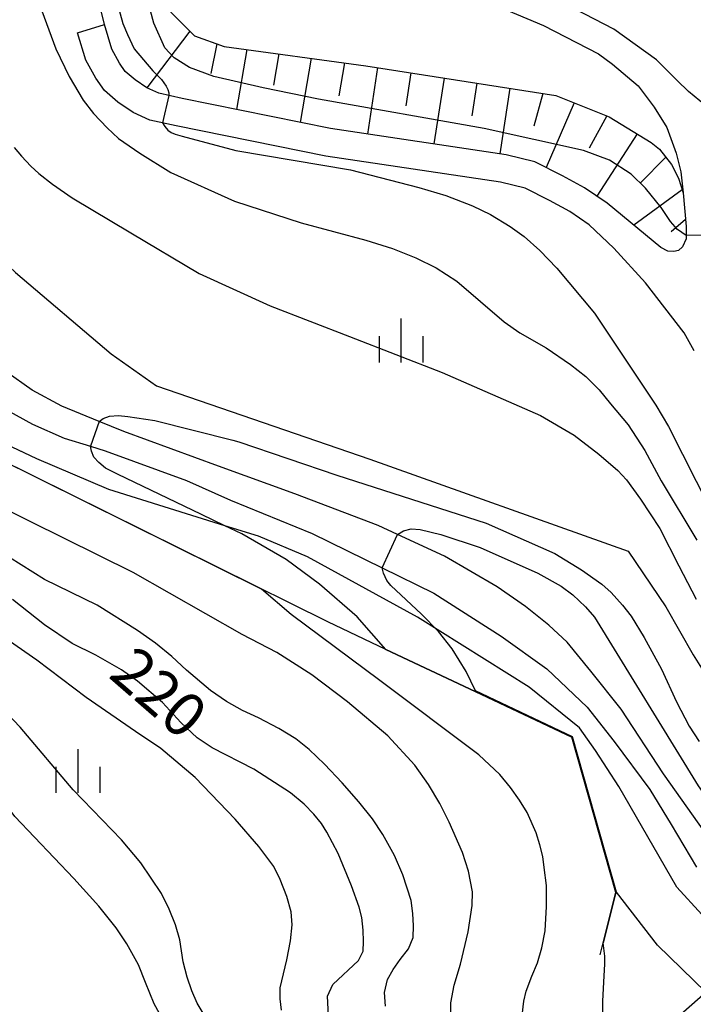
# Model space of a CAD drawing. Extents: x -10000 to -8000, y 82500 to 84000.
# Drawn here: x -8782 to -8725, y 82959 to 83043 of the extents above; entities that cross this region are included whole.
import ezdxf
from ezdxf.enums import TextEntityAlignment as Align

# ---------------------------------------------------------------- set-up
doc = ezdxf.new("R2010")
doc.units = 0
for name, color, linetype in [('1103000', 7, 'Continuous'), ('2101000', 7, 'Continuous'), ('2101001', 7, 'Continuous'), ('4262000', 1, '426200'), ('5101000', 4, 'Continuous'), ('6101110', 6, 'Continuous'), ('6101120', 6, 'Continuous'), ('6101990', 6, 'Continuous'), ('6110000', 1, '611000'), ('6334000', 3, 'Continuous'), ('7101000', 2, 'Continuous'), ('7101001', 8, 'Continuous'), ('7102000', 6, 'Continuous'), ('7102001', 8, 'Continuous')]:
    doc.layers.add(name, color=color, linetype=linetype)
doc.styles.add('PlotAnnotation', font='MS Gothic.ttf')
doc.linetypes.add('426200', pattern='A,1.5,[3,dmdr.shx,S=0.1,R=180,X=0,Y=0],1.5', length=3)
doc.linetypes.add('611000', pattern='A,1,[3,dmdr.shx,S=0.2,R=0,X=0,Y=0],1', length=2)

# ---------------------------------------------------------------- blocks, each defined once
blk = doc.blocks.new('633400')
at = {"layer": '6334000'}
for points in [[(0, -0.75), (0, 0.75)], [(-0.75, -0.75), (-0.75, 0.15)], [(0.75, -0.75), (0.75, 0.15)]]:
    blk.add_lwpolyline(points, dxfattribs=at)

msp = doc.modelspace()

# ---------------------------------------------------------------- linework, layer by layer
at = {"layer": '1103000', "flags": 128}
msp.add_lwpolyline([(-8723.96, 82966.34), (-8726.1, 82968.69), (-8731.06, 82977.3), (-8733.06, 82980.4), (-8734.44, 82982.33), (-8738.75, 82985.81), (-8748.32, 82991.81), (-8757.75, 82996.99), (-8761.93, 82998.74), (-8764.83, 82999.65), (-8774.75, 83002.75), (-8780.94, 83005.38), (-8783.58, 83006.64), (-8785.89, 83008.15), (-8788.65, 83010.98), (-8792.68, 83016.19), (-8794.13, 83018.96), (-8797.96, 83028.89), (-8799.77, 83037.93), (-8800.55, 83042.53), (-8802.04, 83061.42)], dxfattribs=at)
at = {"layer": '2101000', "flags": 128}
for points in [[(-8751.94, 83048.58), (-8737.53, 83042.5), (-8732.81, 83040.06), (-8731.61, 83039.18), (-8729.42, 83037.32), (-8728.04, 83035.51), (-8726.96, 83033.76), (-8726.16, 83031.56), (-8725.76, 83029.96), (-8725.56, 83028.17), (-8725.3, 83025.27), (-8725.3, 83024.22), (-8725.6, 83023.55), (-8725.94, 83023.21), (-8726.35, 83023.14), (-8726.87, 83023.17), (-8727.47, 83023.47), (-8732.08, 83027.29), (-8734, 83028.6), (-8735.89, 83029.63), (-8738.27, 83030.82), (-8740.73, 83031.43), (-8755.76, 83033.67), (-8768.49, 83036.24), (-8770.48, 83036.69), (-8771.51, 83037.15), (-8772.51, 83037.84), (-8773.35, 83038.57), (-8773.85, 83039.27), (-8774.51, 83040.47), (-8775.14, 83042.57)], [(-8723.63, 83035.64), (-8725.09, 83036.83), (-8726.06, 83037.8), (-8727.85, 83039.55), (-8731.49, 83042.19), (-8736.46, 83044.77)], [(-8724.61, 83014.63), (-8725.46, 83016.16), (-8728.79, 83020.44), (-8731.5, 83023.41), (-8733.6, 83025.41), (-8735.26, 83026.55), (-8737, 83027.51), (-8739.1, 83028.55), (-8741.2, 83029.08), (-8756.18, 83031.31), (-8768.99, 83033.89), (-8771.24, 83034.4), (-8772.69, 83035.05), (-8773.99, 83035.94), (-8775.14, 83036.94), (-8775.89, 83037.99), (-8776.74, 83039.54), (-8777.44, 83041.88)]]:
    msp.add_lwpolyline(points, dxfattribs=at)
at = {"layer": '2101001', "flags": 128}
msp.add_lwpolyline([(-8777.44, 83041.88), (-8775.14, 83042.57)], dxfattribs=at)
at = {"layer": '4262000', "flags": 128}
msp.add_lwpolyline([(-8760.73, 82927.03), (-8753.3, 82933.57), (-8750.79, 82935.78), (-8747.27, 82938.88), (-8744.92, 82940.95), (-8741.96, 82943.55), (-8738.15, 82946.9), (-8734.43, 82950.18), (-8730.55, 82953.59), (-8723.62, 82959.69), (-8720.8, 82962.17), (-8720.07, 82962.81), (-8718.02, 82964.61), (-8716.84, 82965.65), (-8713.44, 82968.63), (-8711.06, 82970.73), (-8707.78, 82973.62), (-8704.01, 82976.94), (-8700.9, 82979.68), (-8698.18, 82982.07), (-8696.2, 82983.81), (-8694.76, 82985.08), (-8692.32, 82987.23), (-8688.41, 82990.66), (-8678.32, 82999.54), (-8676.03, 82997.04), (-8680.22, 82993.35), (-8687.38, 82987.04), (-8691.08, 82983.79), (-8693.77, 82981.42), (-8694.43, 82980.84), (-8696.39, 82979.12), (-8699.43, 82976.45), (-8702.23, 82973.98), (-8705.9, 82970.76), (-8708.74, 82968.26), (-8710.87, 82966.38), (-8713.54, 82964.03), (-8714.97, 82962.77), (-8717.4, 82960.63), (-8718.05, 82960.06), (-8720.39, 82958.01), (-8727.38, 82951.86), (-8730.89, 82948.77), (-8734.67, 82945.44), (-8739.78, 82940.95), (-8742.18, 82938.84), (-8744.57, 82936.74), (-8748.51, 82933.27), (-8751.81, 82930.36), (-8758.49, 82924.48), (-8760.73, 82927.03)], close=True, dxfattribs=at)
at = {"layer": '5101000', "flags": 128}
for points in [[(-8722.72, 82972.02), (-8727.24, 82978.39), (-8730.87, 82983.93), (-8733.47, 82987.19), (-8735.48, 82989.66), (-8737.06, 82991.14), (-8739.06, 82992.73), (-8741.48, 82994.4), (-8745.99, 82997.05), (-8750.03, 82998.9), (-8751.7, 82999.66), (-8758.82, 83002.39), (-8765.36, 83004.76), (-8773.47, 83007.71), (-8775.6, 83008.58), (-8778.79, 83009.88), (-8781.32, 83011.27), (-8783.59, 83012.85)], [(-8784.38, 83010.04), (-8781.29, 83008.34), (-8778.59, 83007.15), (-8776.32, 83006.45), (-8775.08, 83006.06), (-8768.12, 83003.53), (-8764.34, 83001.83), (-8757.35, 82998.97), (-8751.34, 82996.03), (-8746.91, 82993.87), (-8741.15, 82990.2), (-8737.24, 82987.38), (-8733.79, 82984.09), (-8731.46, 82981.15), (-8728.42, 82977.04), (-8726.59, 82974.05), (-8724.41, 82970.4)]]:
    msp.add_lwpolyline(points, dxfattribs=at)
at = {"layer": '6101110', "flags": 128}
msp.add_lwpolyline([(-8778.05, 83054.42), (-8775.59, 83054.25), (-8774.57, 83054.06), (-8773.41, 83053.62), (-8772.38, 83052.78), (-8771.46, 83050.76), (-8770.36, 83046.55), (-8769.44, 83043.63), (-8767.43, 83041.61), (-8764.87, 83040.7), (-8752.74, 83039.05), (-8736.46, 83036.5), (-8731.89, 83034.68), (-8728.29, 83032.47), (-8727.58, 83031.9), (-8726.55, 83030.59), (-8725.96, 83029.41), (-8725.56, 83028.17), (-8725.3, 83025.27), (-8725.3, 83024.22), (-8725.6, 83023.55)], dxfattribs=at)
at = {"layer": '6101120', "flags": 128}
msp.add_lwpolyline([(-8725.6, 83023.55), (-8725.94, 83023.21), (-8726.35, 83023.14), (-8726.87, 83023.17), (-8727.47, 83023.47), (-8732.08, 83027.29), (-8734, 83028.6), (-8735.89, 83029.63), (-8738.27, 83030.82), (-8740.73, 83031.43), (-8755.76, 83033.67), (-8768.49, 83036.24), (-8770.48, 83036.69), (-8771.51, 83037.15), (-8772.51, 83037.84), (-8773.35, 83038.57), (-8773.85, 83039.27), (-8774.51, 83040.47), (-8775.14, 83042.57), (-8778.05, 83054.42)], dxfattribs=at)
at = {"layer": '6101990', "flags": 128}
for points in [[(-8767.83, 83042.01), (-8771.51, 83037.15)], [(-8765.5, 83040.93), (-8766.02, 83038.39)], [(-8762.95, 83040.44), (-8763.82, 83035.3)], [(-8760.19, 83040.06), (-8760.64, 83037.4)], [(-8757.43, 83039.69), (-8758.36, 83034.2)], [(-8754.58, 83039.3), (-8755.06, 83036.47)], [(-8751.73, 83038.89), (-8752.6, 83033.2)], [(-8748.89, 83038.45), (-8749.32, 83035.61)], [(-8746.04, 83038), (-8746.91, 83032.35)], [(-8743.22, 83037.56), (-8743.65, 83034.75)], [(-8740.4, 83037.12), (-8741.25, 83031.51)], [(-8737.59, 83036.68), (-8738.36, 83033.86)], [(-8734.89, 83035.88), (-8737.28, 83030.33)], [(-8732.09, 83034.75), (-8733.61, 83031.98)], [(-8729.5, 83033.21), (-8732.95, 83027.88)], [(-8727.05, 83031.23), (-8729.25, 83029)], [(-8725.64, 83028.42), (-8729.79, 83025.39)], [(-8725.36, 83025.87), (-8726.59, 83024.82)]]:
    msp.add_lwpolyline(points, dxfattribs=at)
at = {"layer": '6110000', "flags": 128}
for points in [[(-8792.64, 83038.46), (-8789.85, 83030.58), (-8788.25, 83026.47), (-8782.77, 83021.33), (-8774.55, 83014.37), (-8770.67, 83011.63), (-8752.41, 83005.36), (-8730.26, 82997.48)], [(-8732.67, 82962.89), (-8732.41, 82963.91), (-8731.31, 82968.24), (-8735.09, 82981.53), (-8743.37, 82985.44), (-8751.02, 82989.05), (-8756.01, 82991.4), (-8784.38, 83005.46), (-8786.77, 83006.89)]]:
    msp.add_lwpolyline(points, dxfattribs=at)
at = {"layer": '7101000', "flags": 128}
for points in [[(-8770.15, 83034.15), (-8769.97, 83033.84), (-8769.7, 83033.53), (-8769.42, 83033.34), (-8769.08, 83033.2), (-8768.47, 83033.03), (-8763.88, 83031.8), (-8754.06, 83030.12), (-8748.19, 83028.62), (-8745.9, 83027.94), (-8743.6, 83027.05), (-8742.06, 83026.31), (-8740.38, 83025.29), (-8739.18, 83024.42), (-8737.84, 83023.22), (-8736.37, 83021.7), (-8733.15, 83017.86), (-8727.91, 83009.97), (-8726.81, 83008.14), (-8723.23, 83001.1)], [(-8750.03, 82998.9), (-8749.52, 82999.2), (-8748.87, 82999.37), (-8748.08, 82999.33), (-8746.33, 82998.89), (-8742.95, 82997.78), (-8738.02, 82995.58), (-8736.01, 82994.46), (-8735.02, 82993.74), (-8733.93, 82992.71), (-8733.16, 82991.82), (-8724.28, 82977.37), (-8723.24, 82975.91), (-8721.73, 82974.25), (-8720.33, 82972.88), (-8719.03, 82971.8), (-8716.59, 82970.28), (-8713.44, 82968.63)], [(-8743.35, 82985.49), (-8744.16, 82987.15), (-8745.35, 82989.09), (-8746.52, 82990.58), (-8747.97, 82992.07), (-8750.6, 82994.54), (-8750.95, 82994.95), (-8751.24, 82995.57), (-8751.34, 82996.03)], [(-8755.95, 82957.65), (-8756.02, 82959.36), (-8755.56, 82960.35), (-8753.38, 82962.4), (-8752.98, 82963.19), (-8752.93, 82964.04), (-8752.96, 82965.01), (-8753.09, 82966.09), (-8753.31, 82966.97), (-8753.98, 82968.8), (-8755.1, 82971.58), (-8756.08, 82973.41), (-8756.55, 82974.15), (-8757.2, 82974.94), (-8758.02, 82975.8), (-8759.19, 82976.77), (-8762.34, 82978.79), (-8765.92, 82980.62), (-8767.18, 82981.49), (-8768.6, 82982.79), (-8770.15, 82984.49), (-8772.3, 82986.34), (-8773.69, 82987.31), (-8775.89, 82988.55), (-8777.9, 82989.56), (-8780.27, 82991.15), (-8783.01, 82993.33)], [(-8723.62, 82959.69), (-8727.74, 82963.72), (-8731.26, 82968.25)]]:
    msp.add_lwpolyline(points, dxfattribs=at)
at = {"layer": '7101001', "flags": 128}
for points in [[(-8776.7, 83054.33), (-8775.29, 83048.89), (-8773.56, 83042.67), (-8773.16, 83041.73), (-8772.59, 83040.5), (-8770.99, 83038.61), (-8770.26, 83037.87), (-8769.86, 83037.31), (-8769.7, 83037.01), (-8769.63, 83036.72), (-8769.62, 83036.49), (-8770.15, 83034.15)], [(-8751.34, 82996.03), (-8750.03, 82998.9)], [(-8731.26, 82968.25), (-8735.05, 82981.57), (-8743.35, 82985.49)]]:
    msp.add_lwpolyline(points, dxfattribs=at)
at = {"layer": '7102000', "flags": 128}
for points in [[(-8780.9, 83044.86), (-8779.3, 83040.49), (-8778.17, 83038.12), (-8776.95, 83036.09), (-8776.08, 83034.96), (-8774.91, 83033.73), (-8773.94, 83032.83), (-8772.12, 83031.55), (-8769.46, 83029.91), (-8763.99, 83027.45), (-8758.28, 83025.59), (-8752.73, 83024.11), (-8750.47, 83023.39), (-8748.46, 83022.6), (-8746.71, 83021.74), (-8744.96, 83020.61), (-8742.92, 83018.86), (-8740.88, 83017.11), (-8739.56, 83016.16), (-8737.3, 83014.88), (-8735.2, 83013.46), (-8733.9, 83012.42), (-8732.76, 83011.3), (-8731.77, 83010.09), (-8730.28, 83008.3), (-8728.84, 83006.1), (-8727.44, 83003.49), (-8724.39, 82998.4)], [(-8782.86, 83032.05), (-8782.25, 83031.29), (-8781.44, 83030.44), (-8780.77, 83029.81), (-8779.59, 83028.91), (-8777.89, 83027.73), (-8772.88, 83024.73), (-8767.03, 83021.25), (-8760.94, 83018.48), (-8754.13, 83015.86), (-8746.21, 83012.78), (-8737.77, 83009.09), (-8734.9, 83007.41), (-8732.77, 83005.79), (-8731.15, 83004.38), (-8730.41, 83003.59), (-8729.21, 83001.93), (-8727.55, 82999.41), (-8725.92, 82996.22), (-8724.44, 82993.36)], [(-8775.6, 83008.58), (-8775.26, 83008.82), (-8774.7, 83009.02), (-8773.94, 83009.08), (-8773.13, 83009.01), (-8770.82, 83008.65), (-8764.15, 83006.97), (-8763.61, 83006.82), (-8755.23, 83003.99), (-8742.43, 82999.87), (-8736.54, 82997.28), (-8734.26, 82995.88), (-8732.51, 82994.64), (-8731.71, 82993.92), (-8730.75, 82992.84), (-8730.01, 82991.89), (-8728.9, 82990.06), (-8727.41, 82987.36), (-8726.13, 82984.55), (-8725.05, 82982.48), (-8724.19, 82981.17)], [(-8766.24, 82957.18), (-8767.18, 82958.75), (-8767.65, 82959.8), (-8768.05, 82960.98), (-8768.39, 82962.29), (-8768.69, 82964.16), (-8769.06, 82965.47), (-8769.58, 82966.8), (-8770.25, 82968.14), (-8772.02, 82970.76), (-8773.68, 82972.73), (-8777.82, 82977.02), (-8782.37, 82982.39), (-8784.16, 82984.24), (-8785.91, 82985.79), (-8787.63, 82987.02), (-8790.36, 82989.29), (-8792.47, 82991.14), (-8793.96, 82992.79), (-8797.88, 82997.63), (-8803.14, 83003.65), (-8805.91, 83006.52), (-8806.82, 83007.38)], [(-8753.3, 82933.57), (-8757.82, 82940.58), (-8761.63, 82946.82), (-8763.14, 82948.93), (-8765.31, 82951.46), (-8767.2, 82953.41), (-8768.92, 82955.52), (-8769.97, 82957.03), (-8770.87, 82958.7), (-8771.62, 82960.51), (-8772.23, 82962.02), (-8773.21, 82963.82), (-8774.12, 82965.19), (-8775.63, 82967.07), (-8777.75, 82969.44), (-8782.81, 82974.74), (-8787.45, 82980.87), (-8792.67, 82987.45), (-8795.96, 82990.81), (-8800.07, 82995.47), (-8803.64, 82999.86), (-8809.37, 83006.22), (-8810.28, 83007.21)], [(-8751.02, 82989.05), (-8753.49, 82991.85), (-8756.72, 82994.64), (-8759.56, 82996.75), (-8763.36, 82998.95), (-8764.83, 82999.65), (-8766.82, 83000.6), (-8774.01, 83004.05), (-8775.04, 83004.57), (-8775.62, 83005.05), (-8776.04, 83005.52), (-8776.25, 83006.02), (-8776.32, 83006.45)], [(-8745.45, 82957.59), (-8745.45, 82958.79), (-8745.18, 82960.29), (-8744.62, 82962.09), (-8743.98, 82964.85), (-8743.63, 82967.11), (-8743.6, 82968.28), (-8743.96, 82970.06), (-8744.45, 82971.66), (-8745.59, 82974.26), (-8746.39, 82975.86), (-8747.38, 82977.48), (-8748.55, 82979.13), (-8750.85, 82981.66), (-8754.31, 82984.57), (-8757.36, 82986.86), (-8760.37, 82988.79), (-8763.33, 82990.34), (-8772.67, 82995.64), (-8781.5, 83000.02), (-8785.2, 83001.85)], [(-8751.06, 82958.5), (-8751.15, 82959.66), (-8750.89, 82960.77), (-8750.4, 82961.63), (-8749.8, 82962.5), (-8749.09, 82963.39), (-8748.7, 82964.37), (-8748.67, 82965.37), (-8748.73, 82966.43), (-8748.87, 82967.55), (-8749.56, 82969.73), (-8750.28, 82971.39), (-8751.29, 82973.21), (-8752.17, 82974.53), (-8753.33, 82976), (-8754.76, 82977.61), (-8756.27, 82979.21), (-8757.6, 82980.47), (-8758.75, 82981.38), (-8760.19, 82982.29), (-8761.94, 82983.2), (-8763.31, 82983.81), (-8764.69, 82984.59), (-8766.05, 82985.53), (-8768.1, 82987.26), (-8769.36, 82988.45), (-8770.76, 82989.59), (-8772.3, 82990.67), (-8775.77, 82992.83), (-8780.27, 82995.04), (-8784.29, 82997.55)], [(-8730.26, 82997.48), (-8727.05, 82992.71), (-8724.7, 82988.59), (-8723.56, 82986.77), (-8722.46, 82985.27), (-8721.41, 82984.09), (-8719.72, 82982.53), (-8717.8, 82981.01), (-8715.64, 82979.53), (-8712.3, 82977.41), (-8710.28, 82976.05), (-8709.59, 82975.44), (-8707.78, 82973.62)], [(-8739.35, 82957.68), (-8739.2, 82958.93), (-8739.01, 82959.78), (-8738.53, 82961.05), (-8738.03, 82962.19), (-8737.65, 82963.48), (-8737.39, 82964.93), (-8737.25, 82967.03), (-8737.27, 82968.84), (-8737.45, 82970.36), (-8737.59, 82971.3), (-8737.83, 82972.3), (-8738.15, 82973.35), (-8738.92, 82975.09), (-8739.57, 82976.15), (-8740.35, 82977.23), (-8741.27, 82978.33), (-8743.05, 82980.03), (-8751.53, 82986.39), (-8759.14, 82992.04), (-8761.68, 82994.21)], [(-8759.96, 82958.14), (-8760.08, 82959.13), (-8760.08, 82960.05), (-8759.52, 82962.47), (-8759.19, 82964.09), (-8759.06, 82965.46), (-8759.14, 82966.58), (-8759.51, 82967.88), (-8760.09, 82969.35), (-8760.62, 82970.46), (-8761.9, 82972.18), (-8763.93, 82974.5), (-8767.37, 82978.09), (-8770.3, 82980.56), (-8772.48, 82982.03), (-8776.71, 82984.94), (-8780.93, 82988.14), (-8783.28, 82989.77)], [(-8730.55, 82953.59), (-8731.71, 82955.18), (-8732.15, 82956.28), (-8732.45, 82957.72), (-8732.45, 82958.93), (-8732.34, 82960.54), (-8732.26, 82962.12), (-8732.26, 82962.78), (-8732.41, 82963.91)]]:
    msp.add_lwpolyline(points, dxfattribs=at)
at = {"layer": '7102001', "flags": 128}
for points in [[(-8800.01, 83048.86), (-8799.91, 83049.56), (-8799.76, 83051.72), (-8799.58, 83056.38), (-8799.43, 83057.2), (-8799.17, 83057.86), (-8798.57, 83058.7), (-8796.61, 83058.88), (-8796.15, 83058.36), (-8795.81, 83057.83), (-8795.6, 83056.9), (-8795.35, 83055.31), (-8792.96, 83039.65), (-8792.64, 83038.46), (-8789.85, 83030.58), (-8788.25, 83026.47), (-8782.77, 83021.33), (-8774.55, 83014.37), (-8770.67, 83011.63), (-8752.41, 83005.36), (-8730.26, 82997.48)], [(-8723.41, 83024.54), (-8725.3, 83024.51), (-8726.03, 83025.03), (-8726.65, 83025.7), (-8727.45, 83026.91), (-8728.79, 83028.55), (-8730.02, 83029.76), (-8731.86, 83030.95), (-8734.09, 83031.78), (-8742.61, 83033.66), (-8756.81, 83036.18), (-8761.55, 83037.16), (-8765.78, 83038.12), (-8767.85, 83038.89), (-8769.16, 83039.73), (-8769.97, 83040.59), (-8770.91, 83042.7), (-8771.97, 83046.63), (-8772.78, 83051.69), (-8773.03, 83053.31)], [(-8775.6, 83008.58), (-8776.32, 83006.45)], [(-8761.68, 82994.21), (-8784.38, 83005.46), (-8786.77, 83006.89)], [(-8751.02, 82989.05), (-8743.37, 82985.44), (-8735.09, 82981.53), (-8731.31, 82968.24), (-8732.41, 82963.91)]]:
    msp.add_lwpolyline(points, dxfattribs=at)

# ---------------------------------------------------------------- block references
at = {"layer": '6334000', "xscale": 2.5, "yscale": 2.5, "zscale": 2.5}
for p in [(-8749.71, 83015.51), (-8777.39, 82978.63)]:
    msp.add_blockref('633400', p, dxfattribs=at)

# ---------------------------------------------------------------- texts
at = {"layer": '7101000', "style": 'PlotAnnotation'}
msp.add_text('220', height=3.75, rotation=319, dxfattribs=at).set_placement((-8770.772, 82984.99), align=Align.MIDDLE)

doc.saveas('drawing.dxf')
